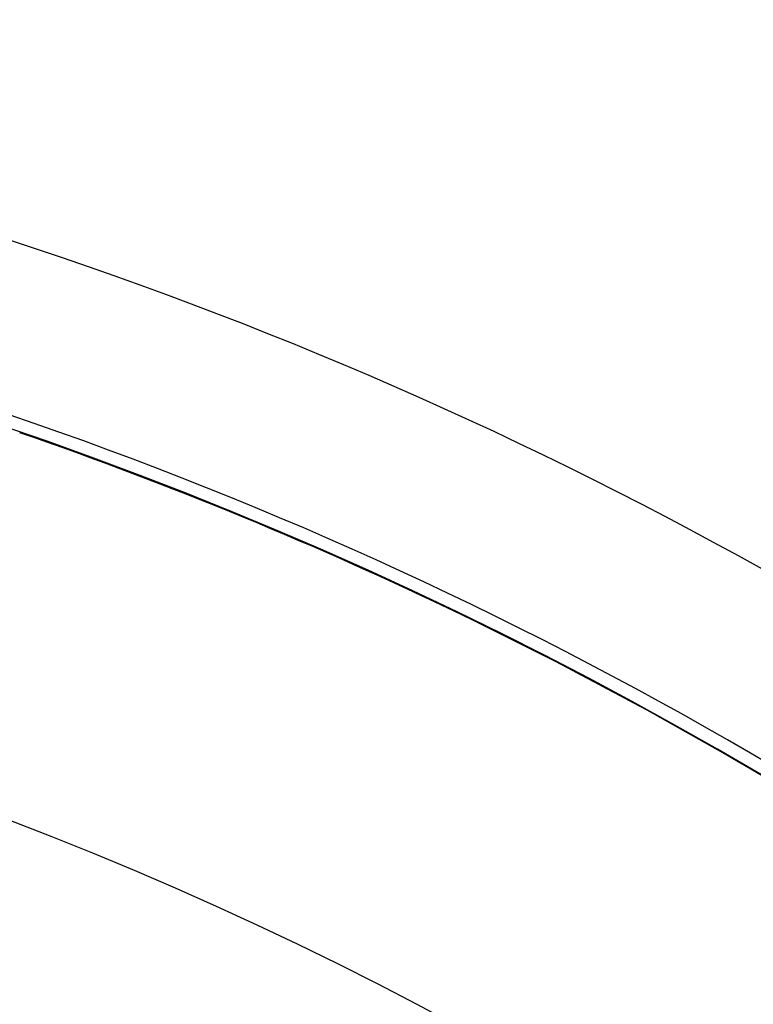
# Model space of a CAD drawing. Units: millimetres. Extents: x 334 to 1108, y -763 to -153.
# Drawn here: x 1063 to 1071, y -388 to -377 of the extents above; entities that cross this region are included whole.
import ezdxf

# ---------------------------------------------------------------- set-up
doc = ezdxf.new("R2010")
doc.units = ezdxf.units.MM
doc.linetypes.add('DASHED', pattern=[9.652, 8.128, -1.524])
doc.layers.add('nevidi', color=4, linetype='DASHED')

msp = doc.modelspace()

# ---------------------------------------------------------------- linework, layer by layer
at = {"color": 2}
for radius, start, end in [(60, 10.56522, 169.43478), (55, 10.6173, 169.3827), (44, 0, 180), (44.005, 65.9812, 66.0822), (40, 0, 180), (44.005, 60.9523, 60.983)]:
    msp.add_arc((1048.271, -423.267), radius, start, end, dxfattribs=at)
at = {"layer": 'nevidi', "color": 7, "linetype": 'Continuous'}
for radius, start, end in [(53.052, 57.1626, 82.4105), (45.948, 57.4919, 81.2471), (44.149, 57.4919, 81.2471), (44.002, 57.4919, 71), (36, 0, 180)]:
    msp.add_arc((1048.271, -423.267), radius, start, end, dxfattribs=at)

doc.saveas('drawing.dxf')
